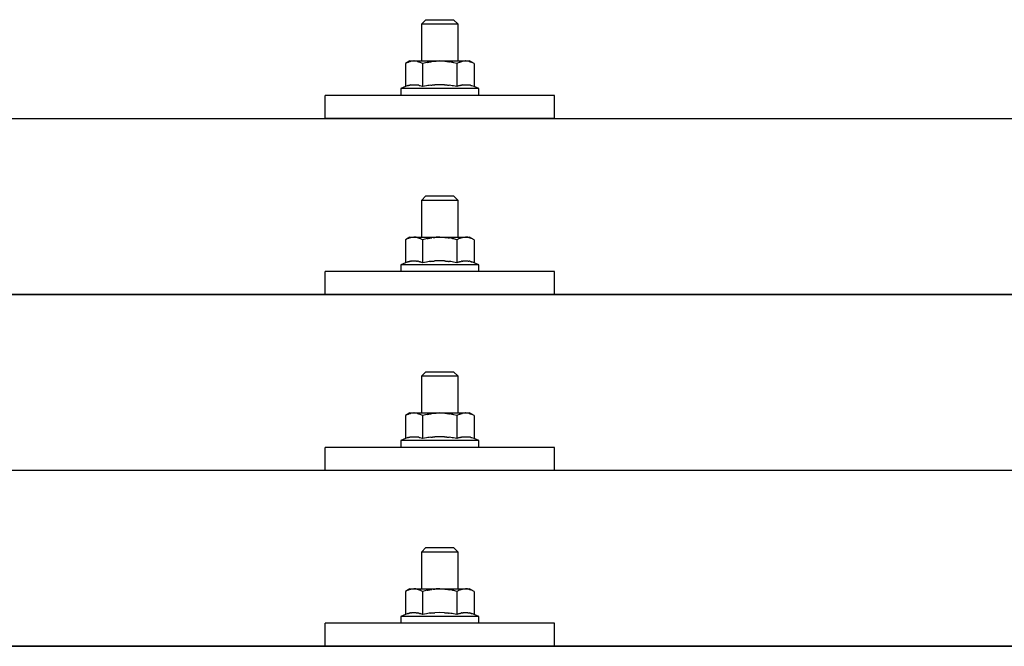
# Model space of a CAD drawing. Units: millimetres. Extents: x 0 to 25230, y 0 to 17820.
# Drawn here: x 3189 to 3404, y 6082 to 6219 of the extents above; entities that cross this region are included whole.
import ezdxf

# ---------------------------------------------------------------- set-up
doc = ezdxf.new("R2010")
doc.units = ezdxf.units.MM
doc.layers.add('YKK_13', color=4, linetype='Continuous', lineweight=30)

msp = doc.modelspace()

# ---------------------------------------------------------------- linework, layer by layer
at = {"layer": 'YKK_13'}
for p, q in [((3277.53, 6218.61), (3276.53, 6217.61)), ((3277.53, 6218.61), (3283.53, 6218.61)), ((3283.53, 6218.61), (3284.53, 6217.61)), ((3284.53, 6217.61), (3276.53, 6217.61)), ((3276.53, 6217.61), (3276.53, 6209.61)), ((3284.53, 6209.61), (3284.53, 6217.61)), ((3274.03, 6209.61), (3273.03, 6209.03)), ((3273.64, 6209.35), (3273.03, 6209.03)), ((3273.03, 6209.03), (3273.03, 6204.02)), ((3273.64, 6209.35), (3273.7, 6209.38)), ((3273.7, 6209.38), (3273.76, 6209.41)), ((3273.76, 6209.41), (3273.82, 6209.44)), ((3273.82, 6209.44), (3273.89, 6209.46)), ((3273.89, 6209.46), (3273.95, 6209.48)), ((3273.95, 6209.48), (3274.01, 6209.5)), ((3274.01, 6209.5), (3274.07, 6209.52)), ((3274.03, 6209.61), (3287.03, 6209.61)), ((3274.07, 6209.52), (3274.14, 6209.53)), ((3274.14, 6209.53), (3274.2, 6209.54)), ((3274.2, 6209.54), (3274.26, 6209.55)), ((3274.9, 6209.61), (3274.26, 6209.55)), ((3275.15, 6209.6), (3274.97, 6209.61)), ((3275.23, 6209.6), (3275.15, 6209.6)), ((3275.32, 6209.59), (3275.23, 6209.6)), ((3275.42, 6209.57), (3275.32, 6209.59)), ((3275.6, 6209.54), (3275.42, 6209.57)), ((3275.6, 6209.54), (3275.66, 6209.52)), ((3275.66, 6209.52), (3275.73, 6209.51)), ((3275.73, 6209.51), (3275.79, 6209.49)), ((3275.79, 6209.49), (3275.85, 6209.47)), ((3275.85, 6209.47), (3275.91, 6209.45)), ((3275.91, 6209.45), (3275.97, 6209.43)), ((3275.97, 6209.43), (3276.03, 6209.41)), ((3276.03, 6209.41), (3276.09, 6209.38)), ((3276.09, 6209.38), (3276.15, 6209.36)), ((3276.78, 6209.03), (3276.15, 6209.36)), ((3277.81, 6209.3), (3276.78, 6209.03)), ((3276.78, 6209.03), (3276.78, 6204.02)), ((3277.81, 6209.3), (3277.91, 6209.32)), ((3277.91, 6209.32), (3278.01, 6209.35)), ((3278.01, 6209.35), (3278.12, 6209.37)), ((3278.12, 6209.37), (3278.23, 6209.39)), ((3278.23, 6209.39), (3278.34, 6209.41)), ((3278.34, 6209.41), (3278.45, 6209.43)), ((3278.45, 6209.43), (3278.57, 6209.45)), ((3278.57, 6209.45), (3278.69, 6209.47)), ((3278.69, 6209.47), (3278.82, 6209.49)), ((3279.06, 6209.52), (3278.82, 6209.49)), ((3279.06, 6209.52), (3279.17, 6209.54)), ((3279.17, 6209.54), (3279.28, 6209.55)), ((3279.28, 6209.55), (3279.39, 6209.56)), ((3279.39, 6209.56), (3279.49, 6209.57)), ((3279.49, 6209.57), (3279.58, 6209.58)), ((3279.58, 6209.58), (3279.67, 6209.58)), ((3279.67, 6209.58), (3279.76, 6209.59)), ((3280.53, 6209.61), (3279.76, 6209.59)), ((3281.63, 6209.56), (3280.53, 6209.61)), ((3281.63, 6209.56), (3281.73, 6209.56)), ((3281.73, 6209.56), (3281.83, 6209.55)), ((3281.83, 6209.55), (3281.94, 6209.54)), ((3281.94, 6209.54), (3282.05, 6209.52)), ((3282.05, 6209.52), (3282.17, 6209.51)), ((3282.17, 6209.51), (3282.28, 6209.49)), ((3282.28, 6209.49), (3282.4, 6209.47)), ((3282.4, 6209.47), (3282.52, 6209.45)), ((3282.52, 6209.45), (3282.65, 6209.43)), ((3283, 6209.35), (3282.65, 6209.43)), ((3283.21, 6209.31), (3283, 6209.35)), ((3283.4, 6209.26), (3283.21, 6209.31)), ((3283.57, 6209.22), (3283.4, 6209.26)), ((3284.28, 6209.03), (3283.57, 6209.22)), ((3284.9, 6209.35), (3284.28, 6209.03)), ((3284.28, 6209.03), (3284.28, 6204.02)), ((3284.9, 6209.35), (3284.96, 6209.38)), ((3284.96, 6209.38), (3285.02, 6209.41)), ((3285.02, 6209.41), (3285.08, 6209.44)), ((3285.08, 6209.44), (3285.14, 6209.46)), ((3285.14, 6209.46), (3285.21, 6209.48)), ((3285.21, 6209.48), (3285.27, 6209.5)), ((3285.27, 6209.5), (3285.33, 6209.52)), ((3285.33, 6209.52), (3285.39, 6209.53)), ((3285.39, 6209.53), (3285.46, 6209.54)), ((3285.46, 6209.54), (3285.52, 6209.55)), ((3286.16, 6209.61), (3285.52, 6209.55)), ((3286.41, 6209.6), (3286.22, 6209.61)), ((3286.49, 6209.6), (3286.41, 6209.6)), ((3286.58, 6209.59), (3286.49, 6209.6)), ((3286.68, 6209.57), (3286.58, 6209.59)), ((3286.86, 6209.54), (3286.68, 6209.57)), ((3286.86, 6209.54), (3286.92, 6209.52)), ((3286.92, 6209.52), (3286.98, 6209.51)), ((3286.98, 6209.51), (3287.05, 6209.49)), ((3288.04, 6209.03), (3287.03, 6209.61)), ((3287.05, 6209.49), (3287.11, 6209.47)), ((3287.11, 6209.47), (3287.17, 6209.45)), ((3287.17, 6209.45), (3287.23, 6209.43)), ((3287.23, 6209.43), (3287.29, 6209.41)), ((3287.29, 6209.41), (3287.35, 6209.38)), ((3287.35, 6209.38), (3287.4, 6209.36)), ((3288.04, 6209.03), (3287.4, 6209.36)), ((3288.04, 6209.03), (3288.04, 6204.02)), ((3273.03, 6204.02), (3272.03, 6203.61)), ((3272.03, 6203.61), (3272.03, 6202.11)), ((3289.03, 6203.61), (3272.03, 6203.61)), ((3273.58, 6204.23), (3273.03, 6204.02)), ((3273.58, 6204.23), (3273.63, 6204.25)), ((3273.63, 6204.25), (3273.69, 6204.26)), ((3273.69, 6204.26), (3273.75, 6204.28)), ((3273.75, 6204.28), (3273.81, 6204.3)), ((3273.81, 6204.3), (3273.88, 6204.31)), ((3273.88, 6204.31), (3273.94, 6204.33)), ((3273.94, 6204.33), (3274.01, 6204.35)), ((3274.16, 6204.37), (3274.01, 6204.35)), ((3274.16, 6204.37), (3274.24, 6204.39)), ((3274.24, 6204.39), (3274.32, 6204.4)), ((3274.32, 6204.4), (3274.39, 6204.41)), ((3274.39, 6204.41), (3274.47, 6204.42)), ((3274.47, 6204.42), (3274.55, 6204.43)), ((3274.55, 6204.43), (3274.63, 6204.43)), ((3274.63, 6204.43), (3274.7, 6204.44)), ((3274.7, 6204.44), (3274.78, 6204.44)), ((3274.78, 6204.44), (3274.86, 6204.44)), ((3274.86, 6204.44), (3274.94, 6204.44)), ((3274.94, 6204.44), (3275.02, 6204.44)), ((3275.02, 6204.44), (3275.09, 6204.44)), ((3275.09, 6204.44), (3275.17, 6204.43)), ((3275.17, 6204.43), (3275.25, 6204.43)), ((3275.25, 6204.43), (3275.33, 6204.42)), ((3275.33, 6204.42), (3275.4, 6204.41)), ((3275.4, 6204.41), (3275.48, 6204.4)), ((3275.48, 6204.4), (3275.55, 6204.39)), ((3275.55, 6204.39), (3275.63, 6204.38)), ((3275.63, 6204.38), (3275.7, 6204.36)), ((3275.85, 6204.33), (3275.7, 6204.36)), ((3275.98, 6204.3), (3275.85, 6204.33)), ((3275.98, 6204.3), (3276.04, 6204.28)), ((3276.04, 6204.28), (3276.1, 6204.27)), ((3276.1, 6204.27), (3276.16, 6204.25)), ((3276.16, 6204.25), (3276.22, 6204.23)), ((3276.22, 6204.23), (3276.27, 6204.21)), ((3276.78, 6204.02), (3276.27, 6204.21)), ((3277.62, 6204.18), (3276.78, 6204.02)), ((3277.9, 6204.23), (3277.62, 6204.18)), ((3278.23, 6204.28), (3277.9, 6204.23)), ((3278.59, 6204.33), (3278.23, 6204.28)), ((3278.59, 6204.33), (3278.71, 6204.34)), ((3278.71, 6204.34), (3278.83, 6204.36)), ((3278.83, 6204.36), (3278.94, 6204.37)), ((3278.94, 6204.37), (3279.05, 6204.38)), ((3279.05, 6204.38), (3279.16, 6204.39)), ((3279.16, 6204.39), (3279.27, 6204.4)), ((3279.27, 6204.4), (3279.37, 6204.4)), ((3279.37, 6204.4), (3279.47, 6204.41)), ((3280.53, 6204.44), (3279.47, 6204.41)), ((3281.58, 6204.41), (3280.53, 6204.44)), ((3281.58, 6204.41), (3281.68, 6204.4)), ((3281.68, 6204.4), (3281.78, 6204.4)), ((3281.78, 6204.4), (3281.89, 6204.39)), ((3281.89, 6204.39), (3281.99, 6204.38)), ((3281.99, 6204.38), (3282.11, 6204.37)), ((3282.11, 6204.37), (3282.22, 6204.36)), ((3282.22, 6204.36), (3282.34, 6204.34)), ((3282.34, 6204.34), (3282.46, 6204.33)), ((3282.46, 6204.33), (3282.58, 6204.31)), ((3282.94, 6204.26), (3282.58, 6204.31)), ((3283.25, 6204.22), (3282.94, 6204.26)), ((3283.52, 6204.17), (3283.25, 6204.22)), ((3284.28, 6204.02), (3283.52, 6204.17)), ((3284.84, 6204.23), (3284.28, 6204.02)), ((3284.84, 6204.23), (3284.89, 6204.25)), ((3284.89, 6204.25), (3284.95, 6204.26)), ((3284.95, 6204.26), (3285.01, 6204.28)), ((3285.01, 6204.28), (3285.07, 6204.3)), ((3285.07, 6204.3), (3285.13, 6204.31)), ((3285.13, 6204.31), (3285.2, 6204.33)), ((3285.2, 6204.33), (3285.27, 6204.35)), ((3285.42, 6204.37), (3285.27, 6204.35)), ((3285.42, 6204.37), (3285.5, 6204.39)), ((3285.5, 6204.39), (3285.58, 6204.4)), ((3285.58, 6204.4), (3285.65, 6204.41)), ((3285.65, 6204.41), (3285.73, 6204.42)), ((3285.73, 6204.42), (3285.81, 6204.43)), ((3285.81, 6204.43), (3285.89, 6204.43)), ((3285.89, 6204.43), (3285.96, 6204.44)), ((3285.96, 6204.44), (3286.04, 6204.44)), ((3286.04, 6204.44), (3286.12, 6204.44)), ((3286.12, 6204.44), (3286.2, 6204.44)), ((3286.2, 6204.44), (3286.28, 6204.44)), ((3286.28, 6204.44), (3286.35, 6204.44)), ((3286.35, 6204.44), (3286.43, 6204.43)), ((3286.43, 6204.43), (3286.51, 6204.43)), ((3286.51, 6204.43), (3286.58, 6204.42)), ((3286.58, 6204.42), (3286.66, 6204.41)), ((3286.66, 6204.41), (3286.74, 6204.4)), ((3286.74, 6204.4), (3286.81, 6204.39)), ((3286.81, 6204.39), (3286.89, 6204.38)), ((3286.89, 6204.38), (3286.96, 6204.36)), ((3287.11, 6204.33), (3286.96, 6204.36)), ((3287.24, 6204.3), (3287.11, 6204.33)), ((3287.24, 6204.3), (3287.3, 6204.28)), ((3287.3, 6204.28), (3287.36, 6204.27)), ((3287.36, 6204.27), (3287.42, 6204.25)), ((3287.42, 6204.25), (3287.47, 6204.23)), ((3287.47, 6204.23), (3287.53, 6204.21)), ((3288.04, 6204.02), (3287.53, 6204.21)), ((3289.03, 6203.61), (3288.04, 6204.02)), ((3289.03, 6202.11), (3289.03, 6203.61)), ((3255.53, 6197.08), (3255.53, 6202.11)), ((3305.53, 6202.11), (3255.53, 6202.11)), ((3289.03, 6202.11), (3272.03, 6202.11)), ((3305.53, 6197.08), (3305.53, 6202.11)), ((1919.53, 6197.08), (3641.53, 6197.08)), ((3305.53, 6197.08), (3255.53, 6197.08)), ((3277.53, 6180.19), (3276.53, 6179.19)), ((3277.53, 6180.19), (3283.53, 6180.19)), ((3283.53, 6180.19), (3284.53, 6179.19)), ((3284.53, 6179.19), (3276.53, 6179.19)), ((3276.53, 6179.19), (3276.53, 6171.19)), ((3284.53, 6171.19), (3284.53, 6179.19)), ((3274.03, 6171.19), (3273.03, 6170.61)), ((3273.7, 6170.97), (3273.76, 6171)), ((3273.76, 6171), (3273.82, 6171.02)), ((3273.82, 6171.02), (3273.89, 6171.05)), ((3273.89, 6171.05), (3273.95, 6171.07)), ((3273.95, 6171.07), (3274.01, 6171.09)), ((3274.01, 6171.09), (3274.07, 6171.1)), ((3274.03, 6171.19), (3287.03, 6171.19)), ((3274.07, 6171.1), (3274.14, 6171.11)), ((3274.14, 6171.11), (3274.2, 6171.12)), ((3274.2, 6171.12), (3274.26, 6171.13)), ((3274.9, 6171.19), (3274.26, 6171.13)), ((3275.15, 6171.19), (3274.97, 6171.19)), ((3275.23, 6171.18), (3275.15, 6171.19)), ((3275.32, 6171.17), (3275.23, 6171.18)), ((3275.42, 6171.16), (3275.32, 6171.17)), ((3275.6, 6171.12), (3275.42, 6171.16)), ((3275.6, 6171.12), (3275.66, 6171.11)), ((3275.66, 6171.11), (3275.73, 6171.09)), ((3275.73, 6171.09), (3275.79, 6171.08)), ((3275.79, 6171.08), (3275.85, 6171.06)), ((3275.85, 6171.06), (3275.91, 6171.04)), ((3275.91, 6171.04), (3275.97, 6171.02)), ((3275.97, 6171.02), (3276.03, 6170.99)), ((3276.03, 6170.99), (3276.09, 6170.97)), ((3278.23, 6170.98), (3278.34, 6171)), ((3278.34, 6171), (3278.45, 6171.02)), ((3278.45, 6171.02), (3278.57, 6171.04)), ((3278.57, 6171.04), (3278.69, 6171.06)), ((3278.69, 6171.06), (3278.82, 6171.07)), ((3279.06, 6171.11), (3278.82, 6171.07)), ((3279.06, 6171.11), (3279.17, 6171.12)), ((3279.17, 6171.12), (3279.28, 6171.13)), ((3279.28, 6171.13), (3279.39, 6171.15)), ((3279.39, 6171.15), (3279.49, 6171.15)), ((3279.49, 6171.15), (3279.58, 6171.16)), ((3279.58, 6171.16), (3279.67, 6171.17)), ((3279.67, 6171.17), (3279.76, 6171.17)), ((3280.53, 6171.19), (3279.76, 6171.17)), ((3281.63, 6171.15), (3280.53, 6171.19)), ((3281.63, 6171.15), (3281.73, 6171.14)), ((3281.73, 6171.14), (3281.83, 6171.13)), ((3281.83, 6171.13), (3281.94, 6171.12)), ((3281.94, 6171.12), (3282.05, 6171.11)), ((3282.05, 6171.11), (3282.17, 6171.09)), ((3282.17, 6171.09), (3282.28, 6171.08)), ((3282.28, 6171.08), (3282.4, 6171.06)), ((3282.4, 6171.06), (3282.52, 6171.03)), ((3282.52, 6171.03), (3282.65, 6171.01)), ((3283, 6170.94), (3282.65, 6171.01)), ((3284.96, 6170.97), (3285.02, 6171)), ((3285.02, 6171), (3285.08, 6171.02)), ((3285.08, 6171.02), (3285.14, 6171.05)), ((3285.14, 6171.05), (3285.21, 6171.07)), ((3285.21, 6171.07), (3285.27, 6171.09)), ((3285.27, 6171.09), (3285.33, 6171.1)), ((3285.33, 6171.1), (3285.39, 6171.11)), ((3285.39, 6171.11), (3285.46, 6171.12)), ((3285.46, 6171.12), (3285.52, 6171.13)), ((3286.16, 6171.19), (3285.52, 6171.13)), ((3286.41, 6171.19), (3286.22, 6171.19)), ((3286.49, 6171.18), (3286.41, 6171.19)), ((3286.58, 6171.17), (3286.49, 6171.18)), ((3286.68, 6171.16), (3286.58, 6171.17)), ((3286.86, 6171.12), (3286.68, 6171.16)), ((3286.86, 6171.12), (3286.92, 6171.11)), ((3286.92, 6171.11), (3286.98, 6171.09)), ((3286.98, 6171.09), (3287.05, 6171.08)), ((3288.04, 6170.61), (3287.03, 6171.19)), ((3287.05, 6171.08), (3287.11, 6171.06)), ((3287.11, 6171.06), (3287.17, 6171.04)), ((3287.17, 6171.04), (3287.23, 6171.02)), ((3287.23, 6171.02), (3287.29, 6170.99)), ((3287.29, 6170.99), (3287.35, 6170.97)), ((3273.64, 6170.94), (3273.03, 6170.61)), ((3273.03, 6170.61), (3273.03, 6165.6)), ((3273.64, 6170.94), (3273.7, 6170.97)), ((3276.09, 6170.97), (3276.15, 6170.94)), ((3276.78, 6170.61), (3276.15, 6170.94)), ((3277.81, 6170.88), (3276.78, 6170.61)), ((3276.78, 6170.61), (3276.78, 6165.6)), ((3277.81, 6170.88), (3277.91, 6170.91)), ((3277.91, 6170.91), (3278.01, 6170.93)), ((3278.01, 6170.93), (3278.12, 6170.95)), ((3278.12, 6170.95), (3278.23, 6170.98)), ((3283.21, 6170.89), (3283, 6170.94)), ((3283.4, 6170.85), (3283.21, 6170.89)), ((3283.57, 6170.81), (3283.4, 6170.85)), ((3284.28, 6170.61), (3283.57, 6170.81)), ((3284.9, 6170.94), (3284.28, 6170.61)), ((3284.28, 6170.61), (3284.28, 6165.6)), ((3284.9, 6170.94), (3284.96, 6170.97)), ((3287.35, 6170.97), (3287.4, 6170.94)), ((3288.04, 6170.61), (3287.4, 6170.94)), ((3288.04, 6170.61), (3288.04, 6165.6)), ((3273.03, 6165.6), (3272.03, 6165.19)), ((3272.03, 6165.19), (3272.03, 6163.69)), ((3289.03, 6165.19), (3272.03, 6165.19)), ((3273.58, 6165.81), (3273.03, 6165.6)), ((3273.58, 6165.81), (3273.63, 6165.83)), ((3273.63, 6165.83), (3273.69, 6165.85)), ((3273.69, 6165.85), (3273.75, 6165.86)), ((3273.75, 6165.86), (3273.81, 6165.88)), ((3273.81, 6165.88), (3273.88, 6165.9)), ((3273.88, 6165.9), (3273.94, 6165.91)), ((3273.94, 6165.91), (3274.01, 6165.93)), ((3274.16, 6165.96), (3274.01, 6165.93)), ((3274.16, 6165.96), (3274.24, 6165.97)), ((3274.24, 6165.97), (3274.32, 6165.98)), ((3274.32, 6165.98), (3274.39, 6165.99)), ((3274.39, 6165.99), (3274.47, 6166)), ((3274.47, 6166), (3274.55, 6166.01)), ((3274.55, 6166.01), (3274.63, 6166.02)), ((3274.63, 6166.02), (3274.7, 6166.02)), ((3274.7, 6166.02), (3274.78, 6166.02)), ((3274.78, 6166.02), (3274.86, 6166.03)), ((3274.86, 6166.03), (3274.94, 6166.03)), ((3274.94, 6166.03), (3275.02, 6166.02)), ((3275.02, 6166.02), (3275.09, 6166.02)), ((3275.09, 6166.02), (3275.17, 6166.02)), ((3275.17, 6166.02), (3275.25, 6166.01)), ((3275.25, 6166.01), (3275.33, 6166)), ((3275.33, 6166), (3275.4, 6165.99)), ((3275.4, 6165.99), (3275.48, 6165.98)), ((3275.48, 6165.98), (3275.55, 6165.97)), ((3275.55, 6165.97), (3275.63, 6165.96)), ((3275.63, 6165.96), (3275.7, 6165.95)), ((3275.85, 6165.92), (3275.7, 6165.95)), ((3275.98, 6165.88), (3275.85, 6165.92)), ((3275.98, 6165.88), (3276.04, 6165.87)), ((3276.04, 6165.87), (3276.1, 6165.85)), ((3276.1, 6165.85), (3276.16, 6165.83)), ((3276.16, 6165.83), (3276.22, 6165.82)), ((3276.22, 6165.82), (3276.27, 6165.8)), ((3276.78, 6165.6), (3276.27, 6165.8)), ((3277.62, 6165.77), (3276.78, 6165.6)), ((3277.9, 6165.81), (3277.62, 6165.77)), ((3278.23, 6165.86), (3277.9, 6165.81)), ((3278.59, 6165.91), (3278.23, 6165.86)), ((3278.59, 6165.91), (3278.71, 6165.93)), ((3278.71, 6165.93), (3278.83, 6165.94)), ((3278.83, 6165.94), (3278.94, 6165.95)), ((3278.94, 6165.95), (3279.05, 6165.96)), ((3279.05, 6165.96), (3279.16, 6165.97)), ((3279.16, 6165.97), (3279.27, 6165.98)), ((3279.27, 6165.98), (3279.37, 6165.99)), ((3279.37, 6165.99), (3279.47, 6165.99)), ((3280.53, 6166.02), (3279.47, 6165.99)), ((3281.58, 6165.99), (3280.53, 6166.02)), ((3281.58, 6165.99), (3281.68, 6165.99)), ((3281.68, 6165.99), (3281.78, 6165.98)), ((3281.78, 6165.98), (3281.89, 6165.97)), ((3281.89, 6165.97), (3281.99, 6165.96)), ((3281.99, 6165.96), (3282.11, 6165.95)), ((3282.11, 6165.95), (3282.22, 6165.94)), ((3282.22, 6165.94), (3282.34, 6165.93)), ((3282.34, 6165.93), (3282.46, 6165.91)), ((3282.46, 6165.91), (3282.58, 6165.9)), ((3282.94, 6165.85), (3282.58, 6165.9)), ((3283.25, 6165.8), (3282.94, 6165.85)), ((3283.52, 6165.75), (3283.25, 6165.8)), ((3284.28, 6165.6), (3283.52, 6165.75)), ((3284.84, 6165.81), (3284.28, 6165.6)), ((3284.84, 6165.81), (3284.89, 6165.83)), ((3284.89, 6165.83), (3284.95, 6165.85)), ((3284.95, 6165.85), (3285.01, 6165.86)), ((3285.01, 6165.86), (3285.07, 6165.88)), ((3285.07, 6165.88), (3285.13, 6165.9)), ((3285.13, 6165.9), (3285.2, 6165.91)), ((3285.2, 6165.91), (3285.27, 6165.93)), ((3285.42, 6165.96), (3285.27, 6165.93)), ((3285.42, 6165.96), (3285.5, 6165.97)), ((3285.5, 6165.97), (3285.58, 6165.98)), ((3285.58, 6165.98), (3285.65, 6165.99)), ((3285.65, 6165.99), (3285.73, 6166)), ((3285.73, 6166), (3285.81, 6166.01)), ((3285.81, 6166.01), (3285.89, 6166.02)), ((3285.89, 6166.02), (3285.96, 6166.02)), ((3285.96, 6166.02), (3286.04, 6166.02)), ((3286.04, 6166.02), (3286.12, 6166.03)), ((3286.12, 6166.03), (3286.2, 6166.03)), ((3286.2, 6166.03), (3286.28, 6166.02)), ((3286.28, 6166.02), (3286.35, 6166.02)), ((3286.35, 6166.02), (3286.43, 6166.02)), ((3286.43, 6166.02), (3286.51, 6166.01)), ((3286.51, 6166.01), (3286.58, 6166)), ((3286.58, 6166), (3286.66, 6165.99)), ((3286.66, 6165.99), (3286.74, 6165.98)), ((3286.74, 6165.98), (3286.81, 6165.97)), ((3286.81, 6165.97), (3286.89, 6165.96)), ((3286.89, 6165.96), (3286.96, 6165.95)), ((3287.11, 6165.92), (3286.96, 6165.95)), ((3287.24, 6165.88), (3287.11, 6165.92)), ((3287.24, 6165.88), (3287.3, 6165.87)), ((3287.3, 6165.87), (3287.36, 6165.85)), ((3287.36, 6165.85), (3287.42, 6165.83)), ((3287.42, 6165.83), (3287.47, 6165.82)), ((3287.47, 6165.82), (3287.53, 6165.8)), ((3288.04, 6165.6), (3287.53, 6165.8)), ((3289.03, 6165.19), (3288.04, 6165.6)), ((3289.03, 6163.69), (3289.03, 6165.19)), ((3255.53, 6158.66), (3255.53, 6163.69)), ((3305.53, 6163.69), (3255.53, 6163.69)), ((3289.03, 6163.69), (3272.03, 6163.69)), ((3305.53, 6158.66), (3305.53, 6163.69)), ((1919.53, 6158.66), (3641.53, 6158.66)), ((3641.53, 6158.66), (1919.53, 6158.66)), ((3305.53, 6158.66), (3255.53, 6158.66)), ((3277.53, 6141.85), (3276.53, 6140.85)), ((3277.53, 6141.85), (3283.53, 6141.85)), ((3283.53, 6141.85), (3284.53, 6140.85)), ((3284.53, 6140.85), (3276.53, 6140.85)), ((3276.53, 6140.85), (3276.53, 6132.85)), ((3284.53, 6132.85), (3284.53, 6140.85)), ((3274.03, 6132.85), (3273.03, 6132.27)), ((3273.64, 6132.59), (3273.03, 6132.27)), ((3273.64, 6132.59), (3273.7, 6132.62)), ((3273.7, 6132.62), (3273.76, 6132.65)), ((3273.76, 6132.65), (3273.82, 6132.68)), ((3273.82, 6132.68), (3273.89, 6132.7)), ((3273.89, 6132.7), (3273.95, 6132.72)), ((3273.95, 6132.72), (3274.01, 6132.74)), ((3274.01, 6132.74), (3274.07, 6132.76)), ((3274.03, 6132.85), (3287.03, 6132.85)), ((3274.07, 6132.76), (3274.14, 6132.77)), ((3274.14, 6132.77), (3274.2, 6132.78)), ((3274.2, 6132.78), (3274.26, 6132.79)), ((3274.9, 6132.85), (3274.26, 6132.79)), ((3275.15, 6132.84), (3274.97, 6132.85)), ((3275.23, 6132.84), (3275.15, 6132.84)), ((3275.32, 6132.83), (3275.23, 6132.84)), ((3275.42, 6132.81), (3275.32, 6132.83)), ((3275.6, 6132.78), (3275.42, 6132.81)), ((3275.6, 6132.78), (3275.66, 6132.76)), ((3275.66, 6132.76), (3275.73, 6132.75)), ((3275.73, 6132.75), (3275.79, 6132.73)), ((3275.79, 6132.73), (3275.85, 6132.71)), ((3275.85, 6132.71), (3275.91, 6132.69)), ((3275.91, 6132.69), (3275.97, 6132.67)), ((3275.97, 6132.67), (3276.03, 6132.65)), ((3276.03, 6132.65), (3276.09, 6132.62)), ((3276.09, 6132.62), (3276.15, 6132.59)), ((3276.78, 6132.27), (3276.15, 6132.59)), ((3277.81, 6132.54), (3276.78, 6132.27)), ((3277.81, 6132.54), (3277.91, 6132.56)), ((3277.91, 6132.56), (3278.01, 6132.59)), ((3278.01, 6132.59), (3278.12, 6132.61)), ((3278.12, 6132.61), (3278.23, 6132.63)), ((3278.23, 6132.63), (3278.34, 6132.65)), ((3278.34, 6132.65), (3278.45, 6132.67)), ((3278.45, 6132.67), (3278.57, 6132.69)), ((3278.57, 6132.69), (3278.69, 6132.71)), ((3278.69, 6132.71), (3278.82, 6132.73)), ((3279.06, 6132.76), (3278.82, 6132.73)), ((3279.06, 6132.76), (3279.17, 6132.78)), ((3279.17, 6132.78), (3279.28, 6132.79)), ((3279.28, 6132.79), (3279.39, 6132.8)), ((3279.39, 6132.8), (3279.49, 6132.81)), ((3279.49, 6132.81), (3279.58, 6132.82)), ((3279.58, 6132.82), (3279.67, 6132.82)), ((3279.67, 6132.82), (3279.76, 6132.83)), ((3280.53, 6132.85), (3279.76, 6132.83)), ((3281.63, 6132.8), (3280.53, 6132.85)), ((3281.63, 6132.8), (3281.73, 6132.8)), ((3281.73, 6132.8), (3281.83, 6132.79)), ((3281.83, 6132.79), (3281.94, 6132.78)), ((3281.94, 6132.78), (3282.05, 6132.76)), ((3282.05, 6132.76), (3282.17, 6132.75)), ((3282.17, 6132.75), (3282.28, 6132.73)), ((3282.28, 6132.73), (3282.4, 6132.71)), ((3282.4, 6132.71), (3282.52, 6132.69)), ((3282.52, 6132.69), (3282.65, 6132.67)), ((3283, 6132.59), (3282.65, 6132.67)), ((3283.21, 6132.55), (3283, 6132.59)), ((3283.4, 6132.5), (3283.21, 6132.55)), ((3283.57, 6132.46), (3283.4, 6132.5)), ((3284.28, 6132.27), (3283.57, 6132.46)), ((3284.9, 6132.59), (3284.28, 6132.27)), ((3284.9, 6132.59), (3284.96, 6132.62)), ((3284.96, 6132.62), (3285.02, 6132.65)), ((3285.02, 6132.65), (3285.08, 6132.68)), ((3285.08, 6132.68), (3285.14, 6132.7)), ((3285.14, 6132.7), (3285.21, 6132.72)), ((3285.21, 6132.72), (3285.27, 6132.74)), ((3285.27, 6132.74), (3285.33, 6132.76)), ((3285.33, 6132.76), (3285.39, 6132.77)), ((3285.39, 6132.77), (3285.46, 6132.78)), ((3285.46, 6132.78), (3285.52, 6132.79)), ((3286.16, 6132.85), (3285.52, 6132.79)), ((3286.41, 6132.84), (3286.22, 6132.85)), ((3286.49, 6132.84), (3286.41, 6132.84)), ((3286.58, 6132.83), (3286.49, 6132.84)), ((3286.68, 6132.81), (3286.58, 6132.83)), ((3286.86, 6132.78), (3286.68, 6132.81)), ((3286.86, 6132.78), (3286.92, 6132.76)), ((3286.92, 6132.76), (3286.98, 6132.75)), ((3286.98, 6132.75), (3287.05, 6132.73)), ((3288.04, 6132.27), (3287.03, 6132.85)), ((3287.05, 6132.73), (3287.11, 6132.71)), ((3287.11, 6132.71), (3287.17, 6132.69)), ((3287.17, 6132.69), (3287.23, 6132.67)), ((3287.23, 6132.67), (3287.29, 6132.65)), ((3287.29, 6132.65), (3287.35, 6132.62)), ((3287.35, 6132.62), (3287.4, 6132.59)), ((3288.04, 6132.27), (3287.4, 6132.59)), ((3273.03, 6132.27), (3273.03, 6127.26)), ((3276.78, 6132.27), (3276.78, 6127.26)), ((3284.28, 6132.27), (3284.28, 6127.26)), ((3288.04, 6132.27), (3288.04, 6127.26)), ((3273.03, 6127.26), (3272.03, 6126.85)), ((3272.03, 6126.85), (3272.03, 6125.35)), ((3289.03, 6126.85), (3272.03, 6126.85)), ((3273.58, 6127.47), (3273.03, 6127.26)), ((3273.58, 6127.47), (3273.63, 6127.48)), ((3273.63, 6127.48), (3273.69, 6127.5)), ((3273.69, 6127.5), (3273.75, 6127.52)), ((3273.75, 6127.52), (3273.81, 6127.54)), ((3273.81, 6127.54), (3273.88, 6127.55)), ((3273.88, 6127.55), (3273.94, 6127.57)), ((3273.94, 6127.57), (3274.01, 6127.58)), ((3274.16, 6127.61), (3274.01, 6127.58)), ((3274.16, 6127.61), (3274.24, 6127.63)), ((3274.24, 6127.63), (3274.32, 6127.64)), ((3274.32, 6127.64), (3274.39, 6127.65)), ((3274.39, 6127.65), (3274.47, 6127.66)), ((3274.47, 6127.66), (3274.55, 6127.67)), ((3274.55, 6127.67), (3274.63, 6127.67)), ((3274.63, 6127.67), (3274.7, 6127.68)), ((3274.7, 6127.68), (3274.78, 6127.68)), ((3274.78, 6127.68), (3274.86, 6127.68)), ((3274.86, 6127.68), (3274.94, 6127.68)), ((3274.94, 6127.68), (3275.02, 6127.68)), ((3275.02, 6127.68), (3275.09, 6127.68)), ((3275.09, 6127.68), (3275.17, 6127.67)), ((3275.17, 6127.67), (3275.25, 6127.66)), ((3275.25, 6127.66), (3275.33, 6127.66)), ((3275.33, 6127.66), (3275.4, 6127.65)), ((3275.4, 6127.65), (3275.48, 6127.64)), ((3275.48, 6127.64), (3275.55, 6127.63)), ((3275.55, 6127.63), (3275.63, 6127.62)), ((3275.63, 6127.62), (3275.7, 6127.6)), ((3275.85, 6127.57), (3275.7, 6127.6)), ((3275.98, 6127.54), (3275.85, 6127.57)), ((3275.98, 6127.54), (3276.04, 6127.52)), ((3276.04, 6127.52), (3276.1, 6127.51)), ((3276.1, 6127.51), (3276.16, 6127.49)), ((3276.16, 6127.49), (3276.22, 6127.47)), ((3276.22, 6127.47), (3276.27, 6127.45)), ((3276.78, 6127.26), (3276.27, 6127.45)), ((3277.62, 6127.42), (3276.78, 6127.26)), ((3277.9, 6127.47), (3277.62, 6127.42)), ((3278.23, 6127.52), (3277.9, 6127.47)), ((3278.59, 6127.57), (3278.23, 6127.52)), ((3278.59, 6127.57), (3278.71, 6127.58)), ((3278.71, 6127.58), (3278.83, 6127.6)), ((3278.83, 6127.6), (3278.94, 6127.61)), ((3278.94, 6127.61), (3279.05, 6127.62)), ((3279.05, 6127.62), (3279.16, 6127.63)), ((3279.16, 6127.63), (3279.27, 6127.63)), ((3279.27, 6127.63), (3279.37, 6127.64)), ((3279.37, 6127.64), (3279.47, 6127.65)), ((3280.53, 6127.68), (3279.47, 6127.65)), ((3281.58, 6127.65), (3280.53, 6127.68)), ((3281.58, 6127.65), (3281.68, 6127.64)), ((3281.68, 6127.64), (3281.78, 6127.64)), ((3281.78, 6127.64), (3281.89, 6127.63)), ((3281.89, 6127.63), (3281.99, 6127.62)), ((3281.99, 6127.62), (3282.11, 6127.61)), ((3282.11, 6127.61), (3282.22, 6127.6)), ((3282.22, 6127.6), (3282.34, 6127.58)), ((3282.34, 6127.58), (3282.46, 6127.57)), ((3282.46, 6127.57), (3282.58, 6127.55)), ((3282.94, 6127.5), (3282.58, 6127.55)), ((3283.25, 6127.45), (3282.94, 6127.5)), ((3283.52, 6127.41), (3283.25, 6127.45)), ((3284.28, 6127.26), (3283.52, 6127.41)), ((3284.84, 6127.47), (3284.28, 6127.26)), ((3284.84, 6127.47), (3284.89, 6127.48)), ((3284.89, 6127.48), (3284.95, 6127.5)), ((3284.95, 6127.5), (3285.01, 6127.52)), ((3285.01, 6127.52), (3285.07, 6127.54)), ((3285.07, 6127.54), (3285.13, 6127.55)), ((3285.13, 6127.55), (3285.2, 6127.57)), ((3285.2, 6127.57), (3285.27, 6127.58)), ((3285.42, 6127.61), (3285.27, 6127.58)), ((3285.42, 6127.61), (3285.5, 6127.63)), ((3285.5, 6127.63), (3285.58, 6127.64)), ((3285.58, 6127.64), (3285.65, 6127.65)), ((3285.65, 6127.65), (3285.73, 6127.66)), ((3285.73, 6127.66), (3285.81, 6127.67)), ((3285.81, 6127.67), (3285.89, 6127.67)), ((3285.89, 6127.67), (3285.96, 6127.68)), ((3285.96, 6127.68), (3286.04, 6127.68)), ((3286.04, 6127.68), (3286.12, 6127.68)), ((3286.12, 6127.68), (3286.2, 6127.68)), ((3286.2, 6127.68), (3286.28, 6127.68)), ((3286.28, 6127.68), (3286.35, 6127.68)), ((3286.35, 6127.68), (3286.43, 6127.67)), ((3286.43, 6127.67), (3286.51, 6127.66)), ((3286.51, 6127.66), (3286.58, 6127.66)), ((3286.58, 6127.66), (3286.66, 6127.65)), ((3286.66, 6127.65), (3286.74, 6127.64)), ((3286.74, 6127.64), (3286.81, 6127.63)), ((3286.81, 6127.63), (3286.89, 6127.62)), ((3286.89, 6127.62), (3286.96, 6127.6)), ((3287.11, 6127.57), (3286.96, 6127.6)), ((3287.24, 6127.54), (3287.11, 6127.57)), ((3287.24, 6127.54), (3287.3, 6127.52)), ((3287.3, 6127.52), (3287.36, 6127.51)), ((3287.36, 6127.51), (3287.42, 6127.49)), ((3287.42, 6127.49), (3287.47, 6127.47)), ((3287.47, 6127.47), (3287.53, 6127.45)), ((3288.04, 6127.26), (3287.53, 6127.45)), ((3289.03, 6126.85), (3288.04, 6127.26)), ((3289.03, 6125.35), (3289.03, 6126.85)), ((3255.53, 6120.32), (3255.53, 6125.35)), ((3305.53, 6125.35), (3255.53, 6125.35)), ((3289.03, 6125.35), (3272.03, 6125.35)), ((3305.53, 6120.32), (3305.53, 6125.35)), ((3641.53, 6120.32), (1919.53, 6120.32)), ((3305.53, 6120.32), (3255.53, 6120.32)), ((3277.53, 6103.5), (3276.53, 6102.5)), ((3284.53, 6102.5), (3276.53, 6102.5)), ((3276.53, 6102.5), (3276.53, 6094.5)), ((3277.53, 6103.5), (3283.53, 6103.5)), ((3283.53, 6103.5), (3284.53, 6102.5)), ((3284.53, 6094.5), (3284.53, 6102.5)), ((3274.03, 6094.5), (3273.03, 6093.92)), ((3273.64, 6094.25), (3273.03, 6093.92)), ((3273.03, 6093.92), (3273.03, 6088.91)), ((3273.64, 6094.25), (3273.7, 6094.28)), ((3273.7, 6094.28), (3273.76, 6094.31)), ((3273.76, 6094.31), (3273.82, 6094.33)), ((3273.82, 6094.33), (3273.89, 6094.36)), ((3273.89, 6094.36), (3273.95, 6094.38)), ((3273.95, 6094.38), (3274.01, 6094.4)), ((3274.01, 6094.4), (3274.07, 6094.41)), ((3274.03, 6094.5), (3287.03, 6094.5)), ((3274.07, 6094.41), (3274.14, 6094.42)), ((3274.14, 6094.42), (3274.2, 6094.43)), ((3274.2, 6094.43), (3274.26, 6094.44)), ((3274.9, 6094.5), (3274.26, 6094.44)), ((3275.15, 6094.5), (3274.97, 6094.5)), ((3275.23, 6094.49), (3275.15, 6094.5)), ((3275.32, 6094.48), (3275.23, 6094.49)), ((3275.42, 6094.46), (3275.32, 6094.48)), ((3275.6, 6094.43), (3275.42, 6094.46)), ((3275.6, 6094.43), (3275.66, 6094.42)), ((3275.66, 6094.42), (3275.73, 6094.4)), ((3275.73, 6094.4), (3275.79, 6094.39)), ((3275.79, 6094.39), (3275.85, 6094.37)), ((3275.85, 6094.37), (3275.91, 6094.35)), ((3275.91, 6094.35), (3275.97, 6094.33)), ((3275.97, 6094.33), (3276.03, 6094.3)), ((3276.03, 6094.3), (3276.09, 6094.28)), ((3276.09, 6094.28), (3276.15, 6094.25)), ((3276.78, 6093.92), (3276.15, 6094.25)), ((3277.81, 6094.19), (3276.78, 6093.92)), ((3276.78, 6093.92), (3276.78, 6088.91)), ((3277.81, 6094.19), (3277.91, 6094.22)), ((3277.91, 6094.22), (3278.01, 6094.24)), ((3278.01, 6094.24), (3278.12, 6094.26)), ((3278.12, 6094.26), (3278.23, 6094.28)), ((3278.23, 6094.28), (3278.34, 6094.31)), ((3278.34, 6094.31), (3278.45, 6094.33)), ((3278.45, 6094.33), (3278.57, 6094.35)), ((3278.57, 6094.35), (3278.69, 6094.37)), ((3278.69, 6094.37), (3278.82, 6094.38)), ((3279.06, 6094.42), (3278.82, 6094.38)), ((3279.06, 6094.42), (3279.17, 6094.43)), ((3279.17, 6094.43), (3279.28, 6094.44)), ((3279.28, 6094.44), (3279.39, 6094.45)), ((3279.39, 6094.45), (3279.49, 6094.46)), ((3279.49, 6094.46), (3279.58, 6094.47)), ((3279.58, 6094.47), (3279.67, 6094.48)), ((3279.67, 6094.48), (3279.76, 6094.48)), ((3280.53, 6094.5), (3279.76, 6094.48)), ((3281.63, 6094.46), (3280.53, 6094.5)), ((3281.63, 6094.46), (3281.73, 6094.45)), ((3281.73, 6094.45), (3281.83, 6094.44)), ((3281.83, 6094.44), (3281.94, 6094.43)), ((3281.94, 6094.43), (3282.05, 6094.42)), ((3282.05, 6094.42), (3282.17, 6094.4)), ((3282.17, 6094.4), (3282.28, 6094.38)), ((3282.28, 6094.38), (3282.4, 6094.36)), ((3282.4, 6094.36), (3282.52, 6094.34)), ((3282.52, 6094.34), (3282.65, 6094.32)), ((3283, 6094.25), (3282.65, 6094.32)), ((3283.21, 6094.2), (3283, 6094.25)), ((3283.4, 6094.16), (3283.21, 6094.2)), ((3283.57, 6094.12), (3283.4, 6094.16)), ((3284.28, 6093.92), (3283.57, 6094.12)), ((3284.9, 6094.25), (3284.28, 6093.92)), ((3284.28, 6093.92), (3284.28, 6088.91)), ((3284.9, 6094.25), (3284.96, 6094.28)), ((3284.96, 6094.28), (3285.02, 6094.31)), ((3285.02, 6094.31), (3285.08, 6094.33)), ((3285.08, 6094.33), (3285.14, 6094.36)), ((3285.14, 6094.36), (3285.21, 6094.38)), ((3285.21, 6094.38), (3285.27, 6094.4)), ((3285.27, 6094.4), (3285.33, 6094.41)), ((3285.33, 6094.41), (3285.39, 6094.42)), ((3285.39, 6094.42), (3285.46, 6094.43)), ((3285.46, 6094.43), (3285.52, 6094.44)), ((3286.16, 6094.5), (3285.52, 6094.44)), ((3286.41, 6094.5), (3286.22, 6094.5)), ((3286.49, 6094.49), (3286.41, 6094.5)), ((3286.58, 6094.48), (3286.49, 6094.49)), ((3286.68, 6094.46), (3286.58, 6094.48)), ((3286.86, 6094.43), (3286.68, 6094.46)), ((3286.86, 6094.43), (3286.92, 6094.42)), ((3286.92, 6094.42), (3286.98, 6094.4)), ((3286.98, 6094.4), (3287.05, 6094.39)), ((3288.04, 6093.92), (3287.03, 6094.5)), ((3287.05, 6094.39), (3287.11, 6094.37)), ((3287.11, 6094.37), (3287.17, 6094.35)), ((3287.17, 6094.35), (3287.23, 6094.33)), ((3287.23, 6094.33), (3287.29, 6094.3)), ((3287.29, 6094.3), (3287.35, 6094.28)), ((3287.35, 6094.28), (3287.4, 6094.25)), ((3288.04, 6093.92), (3287.4, 6094.25)), ((3288.04, 6093.92), (3288.04, 6088.91)), ((3273.03, 6088.91), (3272.03, 6088.5)), ((3272.03, 6088.5), (3272.03, 6087)), ((3289.03, 6088.5), (3272.03, 6088.5)), ((3273.58, 6089.12), (3273.03, 6088.91)), ((3273.58, 6089.12), (3273.63, 6089.14)), ((3273.63, 6089.14), (3273.69, 6089.16)), ((3273.69, 6089.16), (3273.75, 6089.17)), ((3273.75, 6089.17), (3273.81, 6089.19)), ((3273.81, 6089.19), (3273.88, 6089.21)), ((3273.88, 6089.21), (3273.94, 6089.22)), ((3273.94, 6089.22), (3274.01, 6089.24)), ((3274.16, 6089.27), (3274.01, 6089.24)), ((3274.16, 6089.27), (3274.24, 6089.28)), ((3274.24, 6089.28), (3274.32, 6089.29)), ((3274.32, 6089.29), (3274.39, 6089.3)), ((3274.39, 6089.3), (3274.47, 6089.31)), ((3274.47, 6089.31), (3274.55, 6089.32)), ((3274.55, 6089.32), (3274.63, 6089.33)), ((3274.63, 6089.33), (3274.7, 6089.33)), ((3274.7, 6089.33), (3274.78, 6089.33)), ((3274.78, 6089.33), (3274.86, 6089.33)), ((3274.86, 6089.33), (3274.94, 6089.33)), ((3274.94, 6089.33), (3275.02, 6089.33)), ((3275.02, 6089.33), (3275.09, 6089.33)), ((3275.09, 6089.33), (3275.17, 6089.33)), ((3275.17, 6089.33), (3275.25, 6089.32)), ((3275.25, 6089.32), (3275.33, 6089.31)), ((3275.33, 6089.31), (3275.4, 6089.3)), ((3275.4, 6089.3), (3275.48, 6089.29)), ((3275.48, 6089.29), (3275.55, 6089.28)), ((3275.55, 6089.28), (3275.63, 6089.27)), ((3275.63, 6089.27), (3275.7, 6089.26)), ((3275.85, 6089.23), (3275.7, 6089.26)), ((3275.98, 6089.19), (3275.85, 6089.23)), ((3275.98, 6089.19), (3276.04, 6089.18)), ((3276.04, 6089.18), (3276.1, 6089.16)), ((3276.1, 6089.16), (3276.16, 6089.14)), ((3276.16, 6089.14), (3276.22, 6089.13)), ((3276.22, 6089.13), (3276.27, 6089.11)), ((3276.78, 6088.91), (3276.27, 6089.11)), ((3277.62, 6089.08), (3276.78, 6088.91)), ((3277.9, 6089.12), (3277.62, 6089.08)), ((3278.23, 6089.17), (3277.9, 6089.12)), ((3278.59, 6089.22), (3278.23, 6089.17)), ((3278.59, 6089.22), (3278.71, 6089.24)), ((3278.71, 6089.24), (3278.83, 6089.25)), ((3278.83, 6089.25), (3278.94, 6089.26)), ((3278.94, 6089.26), (3279.05, 6089.27)), ((3279.05, 6089.27), (3279.16, 6089.28)), ((3279.16, 6089.28), (3279.27, 6089.29)), ((3279.27, 6089.29), (3279.37, 6089.3)), ((3279.37, 6089.3), (3279.47, 6089.3)), ((3280.53, 6089.33), (3279.47, 6089.3)), ((3281.58, 6089.3), (3280.53, 6089.33)), ((3281.58, 6089.3), (3281.68, 6089.3)), ((3281.68, 6089.3), (3281.78, 6089.29)), ((3281.78, 6089.29), (3281.89, 6089.28)), ((3281.89, 6089.28), (3281.99, 6089.27)), ((3281.99, 6089.27), (3282.11, 6089.26)), ((3282.11, 6089.26), (3282.22, 6089.25)), ((3282.22, 6089.25), (3282.34, 6089.24)), ((3282.34, 6089.24), (3282.46, 6089.22)), ((3282.46, 6089.22), (3282.58, 6089.21)), ((3282.94, 6089.16), (3282.58, 6089.21)), ((3283.25, 6089.11), (3282.94, 6089.16)), ((3283.52, 6089.06), (3283.25, 6089.11)), ((3284.28, 6088.91), (3283.52, 6089.06)), ((3284.84, 6089.12), (3284.28, 6088.91)), ((3284.84, 6089.12), (3284.89, 6089.14)), ((3284.89, 6089.14), (3284.95, 6089.16)), ((3284.95, 6089.16), (3285.01, 6089.17)), ((3285.01, 6089.17), (3285.07, 6089.19)), ((3285.07, 6089.19), (3285.13, 6089.21)), ((3285.13, 6089.21), (3285.2, 6089.22)), ((3285.2, 6089.22), (3285.27, 6089.24)), ((3285.42, 6089.27), (3285.27, 6089.24)), ((3285.42, 6089.27), (3285.5, 6089.28)), ((3285.5, 6089.28), (3285.58, 6089.29)), ((3285.58, 6089.29), (3285.65, 6089.3)), ((3285.65, 6089.3), (3285.73, 6089.31)), ((3285.73, 6089.31), (3285.81, 6089.32)), ((3285.81, 6089.32), (3285.89, 6089.33)), ((3285.89, 6089.33), (3285.96, 6089.33)), ((3285.96, 6089.33), (3286.04, 6089.33)), ((3286.04, 6089.33), (3286.12, 6089.33)), ((3286.12, 6089.33), (3286.2, 6089.33)), ((3286.2, 6089.33), (3286.28, 6089.33)), ((3286.28, 6089.33), (3286.35, 6089.33)), ((3286.35, 6089.33), (3286.43, 6089.33)), ((3286.43, 6089.33), (3286.51, 6089.32)), ((3286.51, 6089.32), (3286.58, 6089.31)), ((3286.58, 6089.31), (3286.66, 6089.3)), ((3286.66, 6089.3), (3286.74, 6089.29)), ((3286.74, 6089.29), (3286.81, 6089.28)), ((3286.81, 6089.28), (3286.89, 6089.27)), ((3286.89, 6089.27), (3286.96, 6089.26)), ((3287.11, 6089.23), (3286.96, 6089.26)), ((3287.24, 6089.19), (3287.11, 6089.23)), ((3287.24, 6089.19), (3287.3, 6089.18)), ((3287.3, 6089.18), (3287.36, 6089.16)), ((3287.36, 6089.16), (3287.42, 6089.14)), ((3287.42, 6089.14), (3287.47, 6089.13)), ((3287.47, 6089.13), (3287.53, 6089.11)), ((3288.04, 6088.91), (3287.53, 6089.11)), ((3289.03, 6088.5), (3288.04, 6088.91)), ((3289.03, 6087), (3289.03, 6088.5)), ((3255.53, 6081.97), (3255.53, 6087)), ((3305.53, 6087), (3255.53, 6087)), ((3289.03, 6087), (3272.03, 6087)), ((3305.53, 6081.97), (3305.53, 6087)), ((1919.53, 6081.97), (3641.53, 6081.97)), ((3641.53, 6081.97), (1919.53, 6081.97)), ((3305.53, 6081.97), (3255.53, 6081.97))]:
    msp.add_line(p, q, dxfattribs=at)

doc.saveas('drawing.dxf')
